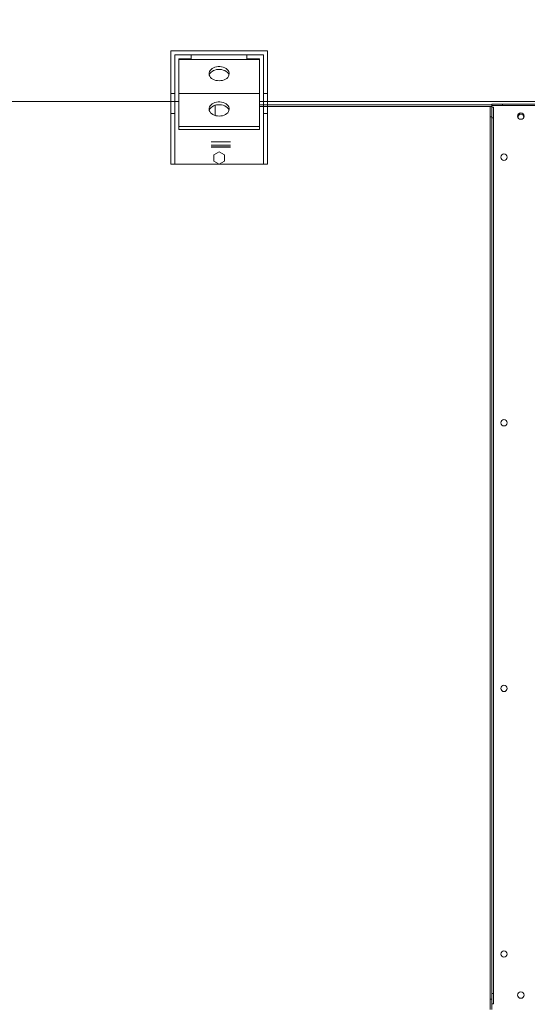
# Model space of a CAD drawing. Units: millimetres. Extents: x 301 to 17101, y 39 to 11919.
# Drawn here: x 5024 to 5655, y 9254 to 10477 of the extents above; entities that cross this region are included whole.
import ezdxf
from ezdxf.lldxf.tags import DXFTag

# ---------------------------------------------------------------- set-up
doc = ezdxf.new("R2010")
doc.units = ezdxf.units.MM
doc.header["$PDSIZE"] = -1
doc.layers.add('hidden', color=7, linetype='HIDDEN')
doc.styles.add('Testo', font='ARIAL.TTF')
tags = doc.linetypes.add('DASHED', pattern=[0.2, 0.1, -0.1]).pattern_tags.tags
tags[6:7] = [DXFTag(74, 4), DXFTag(75, 0), DXFTag(340, '0'), DXFTag(46, 1.0), DXFTag(50, 0.0), DXFTag(44, 0.0), DXFTag(45, 0.0)]
tags[4:5] = [DXFTag(74, 4), DXFTag(75, 0), DXFTag(340, '0'), DXFTag(46, 1.0), DXFTag(50, 0.0), DXFTag(44, 0.0), DXFTag(45, 0.0)]
tags = doc.linetypes.add('HIDDEN', pattern=[1.905, 1.27, -0.635]).pattern_tags.tags
tags[6:7] = [DXFTag(74, 4), DXFTag(75, 0), DXFTag(340, '0'), DXFTag(46, 1.0), DXFTag(50, 0.0), DXFTag(44, 0.0), DXFTag(45, 0.0)]
tags[4:5] = [DXFTag(74, 4), DXFTag(75, 0), DXFTag(340, '0'), DXFTag(46, 1.0), DXFTag(50, 0.0), DXFTag(44, 0.0), DXFTag(45, 0.0)]
doc.dimstyles.new('ISO-25', dxfattribs={"dimtxt": 2.5, "dimasz": 2.5, "dimexe": 1.25, "dimexo": 0.625, "dimtad": 1, "dimtxsty": 'Standard', "dimcen": 2.5, "dimadec": 0, "dimazin": 0, "dimtfac": 1, "dimtmove": 0, "dimatfit": 3, "dimfxl": 1, "dimarcsym": 0})

# ---------------------------------------------------------------- blocks, each defined once
blk = doc.blocks.new('*D118')
at = {"color": 0, "linetype": 'ByBlock', "lineweight": -2}
for p, q in [((1333.4, 10311.4), (1333.4, 10952.2)), ((1408.4, 10951.2), (12457.9, 10951.2)), ((12532.9, 10439.6), (12532.9, 10952.2))]:
    blk.add_line(p, q, dxfattribs=at)
at = {"color": 0, "linetype": 'ByBlock'}
for points in [[(1333.4, 10951.2), (1408.4, 10938.7), (1408.4, 10963.7)], [(12532.9, 10951.2), (12457.9, 10938.7), (12457.9, 10963.7)]]:
    blk.add_solid(points, dxfattribs=at)
at = {"layer": 'DEFPOINTS', "color": 0, "linetype": 'ByBlock'}
for p in [(12532.9, 10438.6), (1333.4, 10310.4)]:
    blk.add_point(p, dxfattribs=at)
at = {"color": 0, "linetype": 'ByBlock', "insert": (7201.1, 11039.5), "char_height": 75, "attachment_point": 5, "style": 'Testo'}
blk.add_mtext('11200%%p5', dxfattribs=at)
blk = doc.blocks.new('*D119')
at = {"color": 0, "linetype": 'ByBlock', "lineweight": -2}
for p, q in [((1671.9, 10402.4), (1671.9, 10570.3)), ((1746.9, 10569.3), (12396.9, 10569.3)), ((12471.9, 10453.1), (12471.9, 10570.3))]:
    blk.add_line(p, q, dxfattribs=at)
at = {"color": 0, "linetype": 'ByBlock'}
for points in [[(1671.9, 10569.3), (1746.9, 10556.8), (1746.9, 10581.8)], [(12471.9, 10569.3), (12396.9, 10556.8), (12396.9, 10581.8)]]:
    blk.add_solid(points, dxfattribs=at)
at = {"layer": 'DEFPOINTS', "color": 0, "linetype": 'ByBlock'}
for p in [(12471.9, 10452.1), (1671.9, 10401.4)]:
    blk.add_point(p, dxfattribs=at)
at = {"color": 0, "linetype": 'ByBlock', "insert": (7198.1, 10657.6), "char_height": 75, "attachment_point": 5, "style": 'Testo'}
blk.add_mtext('10800%%p5', dxfattribs=at)
blk = doc.blocks.new('*D120')
at = {"color": 0, "linetype": 'ByBlock', "lineweight": -2}
for p, q in [((1646.9, 10341.9), (1646.9, 10772.9)), ((12421.9, 10771.9), (1721.9, 10771.9)), ((12496.9, 10453.2), (12496.9, 10772.9))]:
    blk.add_line(p, q, dxfattribs=at)
at = {"color": 0, "linetype": 'ByBlock'}
for points in [[(1646.9, 10771.9), (1721.9, 10784.4), (1721.9, 10759.4)], [(12496.9, 10771.9), (12421.9, 10784.4), (12421.9, 10759.4)]]:
    blk.add_solid(points, dxfattribs=at)
at = {"layer": 'DEFPOINTS', "color": 0, "linetype": 'ByBlock'}
for p in [(12496.9, 10452.2), (1646.9, 10340.9)]:
    blk.add_point(p, dxfattribs=at)
at = {"color": 0, "linetype": 'ByBlock', "insert": (7189.6, 10860.2), "char_height": 75, "attachment_point": 5, "style": 'Testo'}
blk.add_mtext('10850%%p5', dxfattribs=at)
blk = doc.blocks.new('feet bottom')
at = {"color": 7, "linetype": 'Continuous', "lineweight": 15}
for p, q in [((-5, 136), (0, 136)), ((-5, 136), (-5, 73)), ((0, 136), (0, 73)), ((0, 136), (110, 136)), ((110, 136), (115, 136)), ((110, 73), (110, 136)), ((115, 73), (115, 136)), ((-5, 73), (0, 73)), ((-5, 48), (-5, 73)), ((0, 73), (0, 48)), ((110, 73), (115, 73)), ((110, 48), (110, 73)), ((115, 73), (115, 48)), ((0, 48), (-5, 48)), ((-5, 48), (-5, -5)), ((0, 0), (0, 48)), ((115, 48), (110, 48)), ((110, 48), (110, 0)), ((115, -5), (115, 48)), ((110, 0), (0, 0)), ((-5, -5), (115, -5))]:
    blk.add_line(p, q, dxfattribs=at)

msp = doc.modelspace()

# ---------------------------------------------------------------- linework, layer by layer
at = {"color": 7, "linetype": 'Continuous', "lineweight": 15}
for p, q in [((4938.918, 10375.445), (5216.918, 10375.445)), ((5326.918, 10375.445), (6736.918, 10375.445)), ((5321.918, 10371.446), (5610.918, 10371.446)), ((5321.918, 10369.445), (5608.918, 10369.445)), ((5608.918, 10369.445), (5608.918, 10356.445)), ((5610.918, 10369.445), (5608.918, 10369.445)), ((5610.918, 10372.445), (5610.918, 10370.445)), ((5623.918, 10372.445), (5610.918, 10372.445)), ((5610.918, 10370.445), (5610.918, 10369.445)), ((5610.918, 10370.445), (5623.918, 10370.445)), ((5610.918, 10356.445), (5610.918, 10369.445)), ((5610.918, 10368.446), (5612.918, 10368.446)), ((5612.918, 10368.446), (5612.918, 10355.445)), ((5623.918, 10370.445), (5623.918, 10372.445)), ((5623.918, 10372.445), (6719.918, 10372.445)), ((5623.918, 10370.445), (6719.918, 10370.445)), ((5608.918, 10356.445), (5608.918, 9260.445)), ((5608.918, 10356.445), (5610.918, 10356.445)), ((5610.918, 10356.445), (5610.918, 9260.445)), ((5610.918, 9267.445), (5610.918, 10355.445)), ((5610.918, 10355.445), (5612.918, 10355.445)), ((5612.918, 9267.445), (5612.918, 10355.445)), ((5608.918, 9260.445), (5608.918, 9247.445)), ((5610.918, 9260.445), (5608.918, 9260.445)), ((5610.918, 9267.445), (5612.918, 9267.445)), ((5610.918, 9247.445), (5610.918, 9260.445)), ((5612.918, 9254.445), (5612.918, 9267.445)), ((5610.918, 9254.445), (5612.918, 9254.445))]:
    msp.add_line(p, q, dxfattribs=at)
at = {"color": 7, "linetype": 'Continuous', "lineweight": 15, "flags": 128}
msp.add_lwpolyline([(5643.704, 10355.061), (5643.608, 10355.309), (5643.418, 10356.445)], dxfattribs=at)
at = {"color": 7, "linetype": 'Continuous', "lineweight": 15}
for centre in [(5646.918, 10357.445), (5625.918, 10306.445), (5625.918, 9976.445), (5625.918, 9646.445), (5625.918, 9316.445), (5646.918, 9265.445)]:
    msp.add_circle(centre, 4, dxfattribs=at)
msp.add_arc((5646.918, 10356.445), 3.5, 339.017527, 180, dxfattribs=at)
at = {"layer": 'hidden', "color": 7, "linetype": 'DASHED', "lineweight": 15, "ltscale": 100}
for p, q in [((5216.918, 10433.645), (5216.918, 10375.445)), ((5216.918, 10433.645), (5237.318, 10433.645)), ((5221.918, 10428.645), (5221.918, 10385.445)), ((5221.918, 10428.645), (5237.318, 10428.645)), ((5321.918, 10427.872), (5221.918, 10427.872)), ((5237.318, 10433.645), (5237.318, 10428.645)), ((5326.918, 10433.645), (5306.518, 10433.645)), ((5306.518, 10433.645), (5306.518, 10428.645)), ((5321.918, 10428.645), (5306.518, 10428.645)), ((5321.918, 10428.645), (5321.918, 10385.445)), ((5326.918, 10433.645), (5326.918, 10375.445)), ((5221.918, 10375.445), (5216.918, 10375.445)), ((5321.918, 10385.445), (5221.918, 10385.445)), ((5221.918, 10344.446), (5221.918, 10385.445)), ((5321.918, 10344.446), (5321.918, 10385.445)), ((5326.918, 10375.445), (5321.918, 10375.445)), ((5266.918, 10370.869), (5266.918, 10358.202)), ((5269.542, 10371.446), (5274.294, 10371.446)), ((5321.918, 10344.446), (5221.918, 10344.446)), ((5221.918, 10340.91), (5221.918, 10344.446)), ((5321.918, 10340.91), (5221.918, 10340.91)), ((5321.918, 10340.91), (5321.918, 10344.446)), ((5261.918, 10325.446), (5285.918, 10325.446)), ((5261.918, 10321.446), (5285.918, 10321.446)), ((5261.918, 10319.445), (5285.918, 10319.445)), ((5285.918, 10318.738), (5261.918, 10318.738)), ((5263.252, 10318.738), (5263.252, 10319.445)), ((5265.252, 10319.445), (5265.252, 10318.738)), ((5265.318, 10309.256), (5271.918, 10313.067)), ((5271.918, 10313.067), (5278.518, 10309.256)), ((5265.318, 10301.635), (5265.318, 10309.256)), ((5271.918, 10297.824), (5265.318, 10301.635)), ((5278.518, 10301.635), (5271.918, 10297.824)), ((5278.518, 10309.256), (5278.518, 10301.635))]:
    msp.add_line(p, q, dxfattribs=at)
at = {"layer": 'hidden', "color": 7, "linetype": 'DASHED', "lineweight": 15, "ltscale": 100, "flags": 128}
for points in [[(5271.918, 10401.355), (5269.806, 10401.482), (5267.754, 10401.86), (5265.822, 10402.478), (5264.066, 10403.317), (5262.535, 10404.355), (5261.274, 10405.56), (5260.32, 10406.899), (5259.699, 10408.332), (5259.43, 10409.819), (5259.52, 10411.317), (5259.966, 10412.783), (5260.757, 10414.173), (5261.868, 10415.45), (5263.269, 10416.576), (5264.919, 10417.517), (5266.77, 10418.249), (5268.769, 10418.748), (5270.858, 10419.001), (5272.978, 10419.001), (5275.068, 10418.748), (5277.067, 10418.249), (5278.918, 10417.517), (5280.568, 10416.576), (5281.968, 10415.45), (5283.08, 10414.173), (5283.87, 10412.783), (5284.317, 10411.317), (5284.407, 10409.819), (5284.138, 10408.332), (5283.517, 10406.899), (5282.562, 10405.56), (5281.302, 10404.355), (5279.771, 10403.317), (5278.014, 10402.478), (5276.083, 10401.86), (5274.031, 10401.482), (5271.918, 10401.355)], [(5284.166, 10408.426), (5283.87, 10409.247), (5283.08, 10410.638), (5281.968, 10411.914), (5280.568, 10413.04), (5278.918, 10413.982), (5277.067, 10414.713), (5275.068, 10415.212), (5272.978, 10415.466), (5270.858, 10415.466), (5268.769, 10415.212), (5266.77, 10414.713), (5264.919, 10413.982), (5263.269, 10413.04), (5261.868, 10411.914), (5260.757, 10410.638), (5259.966, 10409.247), (5259.671, 10408.426)], [(5271.918, 10357.464), (5269.806, 10357.592), (5267.754, 10357.969), (5265.822, 10358.587), (5264.066, 10359.426), (5262.535, 10360.464), (5261.274, 10361.669), (5260.32, 10363.008), (5259.699, 10364.441), (5259.43, 10365.928), (5259.52, 10367.426), (5259.966, 10368.892), (5260.757, 10370.283), (5261.868, 10371.559), (5263.269, 10372.685), (5264.919, 10373.626), (5266.77, 10374.358), (5268.769, 10374.857), (5270.858, 10375.11), (5272.978, 10375.11), (5275.068, 10374.857), (5277.067, 10374.358), (5278.918, 10373.626), (5280.568, 10372.685), (5281.968, 10371.559), (5283.08, 10370.283), (5283.87, 10368.892), (5284.317, 10367.426), (5284.407, 10365.928), (5284.138, 10364.441), (5283.517, 10363.008), (5282.562, 10361.669), (5281.302, 10360.464), (5279.771, 10359.426), (5278.014, 10358.587), (5276.083, 10357.969), (5274.031, 10357.592), (5271.918, 10357.464)], [(5284.166, 10364.536), (5283.87, 10365.356), (5283.08, 10366.747), (5281.968, 10368.024), (5280.568, 10369.149), (5278.918, 10370.091), (5277.067, 10370.822), (5275.068, 10371.322), (5272.978, 10371.575), (5270.858, 10371.575), (5268.769, 10371.322), (5266.77, 10370.822), (5264.919, 10370.091), (5263.269, 10369.149), (5261.868, 10368.024), (5260.757, 10366.747), (5259.966, 10365.356), (5259.671, 10364.536)]]:
    msp.add_lwpolyline(points, dxfattribs=at)

# ---------------------------------------------------------------- block references
at = {"xscale": -1, "rotation": 180}
msp.add_blockref('feet bottom', (5216.918, 10433.645), dxfattribs=at)

# ---------------------------------------------------------------- dimensions: what is measured, and where the dimension line sits
for base, p1, p2, override, picture, middle in [((12532.9184, 10951.1665), (1333.4183, 10310.4455), (12532.9184, 10438.6454), {"dimtxt": 75, "dimasz": 75, "dimexe": 1, "dimexo": 1, "dimgap": 50, "dimdec": 0, "dimtxsty": 'Testo', "dimcen": 75, "dimazin": 2, "dimtol": 1, "dimlim": 0, "dimtp": 5, "dimtm": 5, "dimtdec": 0, "dimtzin": 0}, '*D118', (7201.1103, 11039.4594)), ((1646.918, 10771.928), (12496.918, 10452.229), (1646.918, 10340.91), {"dimtxt": 75, "dimasz": 75, "dimexe": 1, "dimexo": 1, "dimgap": 50, "dimdec": 0, "dimtxsty": 'Testo', "dimcen": 75, "dimazin": 2, "dimtol": 1, "dimtp": 5, "dimtm": 5, "dimtdec": 0, "dimtzin": 0}, '*D120', (7189.611, 10860.221)), ((12471.918, 10569.32), (1671.918, 10401.355), (12471.918, 10452.064), {"dimtxt": 75, "dimasz": 75, "dimexe": 1, "dimexo": 1, "dimgap": 50, "dimdec": 0, "dimtxsty": 'Testo', "dimcen": 75, "dimazin": 2, "dimtol": 1, "dimlim": 0, "dimtp": 5, "dimtm": 5, "dimtdec": 0, "dimtzin": 0}, '*D119', (7198.053, 10657.613))]:
    dim = msp.add_linear_dim(base=base, p1=p1, p2=p2, dimstyle='ISO-25', override=override)
    dim.commit()
    dim.dimension.update_dxf_attribs({"geometry": picture, "text_midpoint": middle})

doc.saveas('drawing.dxf')
